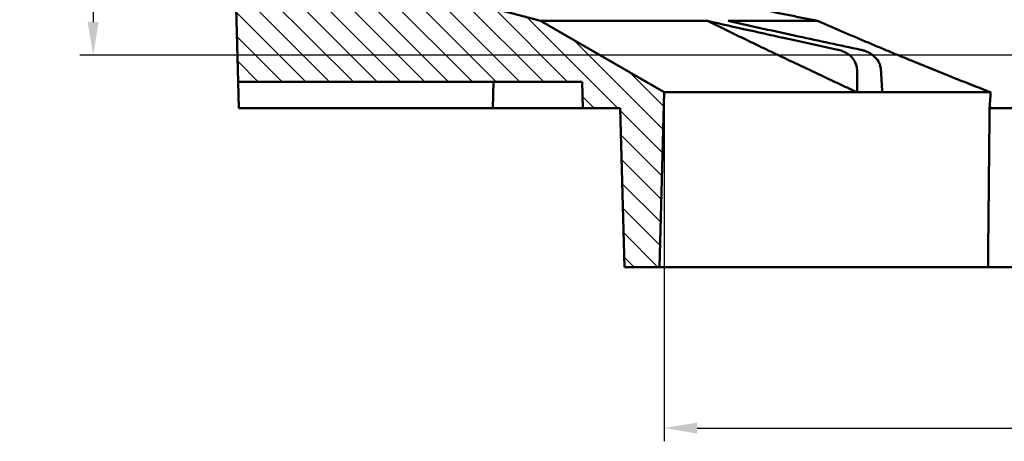
# Model space of a CAD drawing. Units: millimetres. Extents: x 0 to 2100, y 0 to 1485.
# Drawn here: x 559 to 745, y 873 to 952 of the extents above; entities that cross this region are included whole.
import ezdxf

# ---------------------------------------------------------------- set-up
doc = ezdxf.new("R2010")
doc.units = ezdxf.units.MM
for name, color, linetype, lineweight in [('AM_0', 7, 'Continuous', 50), ('AM_5', 3, 'Continuous', 25), ('AM_8', 1, 'Continuous', 25)]:
    doc.layers.add(name, color=color, linetype=linetype, lineweight=lineweight)
doc.styles.add('USER1', font='simplex.shx')
doc.dimstyles.new('AM_DIN$0', dxfattribs={"dimtxt": 3.5, "dimasz": 2.5, "dimexe": 1, "dimexo": 1, "dimgap": 1.5, "dimtad": 1, "dimdsep": 46, "dimtxsty": 'USER1', "dimcen": 0, "dimclrd": 256, "dimclre": 256, "dimclrt": 2, "dimadec": 0, "dimazin": 2, "dimtp": 0.1, "dimtm": 0.1, "dimtfac": 0.71, "dimtmove": 0, "dimatfit": 3, "dimfxl": 0, "dimlwd": -1, "dimlwe": -1, "dimarcsym": 0})

# ---------------------------------------------------------------- blocks, each defined once
blk = doc.blocks.new('*D17')
at = {"layer": 'AM_5'}
for p, q in [((598.57, 1060.78), (570.19, 1060.78)), ((572.69, 1054.53), (572.69, 952.03)), ((810.57, 945.78), (570.19, 945.78))]:
    blk.add_line(p, q, dxfattribs=at)
for points in [[(571.64, 1054.53), (573.73, 1054.53), (572.69, 1060.78)], [(571.64, 952.03), (573.73, 952.03), (572.69, 945.78)]]:
    blk.add_solid(points, dxfattribs=at)
at = {"layer": 'Defpoints', "color": 0}
for p in [(601.07, 1060.78), (572.69, 945.78), (813.07, 945.78)]:
    blk.add_point(p, dxfattribs=at)
at = {"layer": 'AM_5', "color": 2, "insert": (564.56, 1001.97), "char_height": 8.75, "attachment_point": 5, "rotation": 90, "style": 'USER1'}
blk.add_mtext('115', dxfattribs=at)
blk = doc.blocks.new('*D20')
at = {"layer": 'AM_5'}
for p, q in [((680.41, 936.28), (680.41, 872.88)), ((686.66, 875.38), (891.58, 875.38))]:
    blk.add_line(p, q, dxfattribs=at)
blk.add_solid([(686.66, 876.42), (686.66, 874.34), (680.41, 875.38)], dxfattribs=at)
at = {"layer": 'Defpoints', "color": 0}
for p in [(680.41, 938.78), (847.83, 938.78), (847.83, 875.38)]:
    blk.add_point(p, dxfattribs=at)
at = {"layer": 'AM_5', "color": 2, "insert": (872.83, 883.5), "char_height": 8.75, "attachment_point": 5, "style": 'USER1'}
blk.add_mtext('%%c366', dxfattribs=at)
blk = doc.blocks.new('_None')
blk = doc.blocks.new('wzt4')
at = {"layer": 'AM_8'}
h = blk.add_hatch(dxfattribs=at)
h.set_pattern_fill('ANSI31', color=256, angle=90, style=0)
edge = h.paths.add_edge_path()
edge.add_line((128.68, 678.9), (128.52, 684.85))
edge.add_line((128.52, 684.85), (120.18, 696.77))
edge.add_line((120.18, 696.77), (117.43, 696.77))
edge.add_line((117.43, 696.77), (115.72, 631.77))
edge.add_line((115.72, 631.77), (116.77, 591.77))
edge.add_line((116.77, 591.77), (181.69, 591.77))
edge.add_line((181.69, 591.77), (181.82, 586.77))
edge.add_line((181.82, 586.77), (188.87, 586.77))
edge.add_line((188.87, 586.77), (189.66, 556.77))
edge.add_line((189.66, 556.77), (196.3, 556.77))
edge.add_line((196.3, 556.77), (197.16, 589.77))
edge.add_line((197.16, 589.77), (173.82, 603.24))
edge.add_line((173.82, 603.24), (130.36, 614.89))
edge.add_line((130.36, 614.89), (129.23, 657.77))
edge.add_arc((131.73, 657.84), 2.5, 92, 181.5, ccw=False)
edge.add_line((131.65, 660.33), (138.41, 660.57))
edge.add_arc((138.32, 663.07), 2.5, 272, 360)
edge.add_line((140.82, 663.07), (140.82, 671.05))
edge.add_arc((138.32, 671.05), 2.5, 0, 70)
edge.add_line((139.17, 673.4), (130.32, 676.62))
edge.add_arc((131.18, 678.97), 2.5, 181.5, 250, ccw=False)

msp = doc.modelspace()

# ---------------------------------------------------------------- linework, layer by layer
at = {"layer": 'AM_0'}
for p, q in [((598.978, 980.779), (600.025, 940.779)), ((657.072, 952.255), (613.609, 963.901)), ((680.413, 938.779), (657.072, 952.255)), ((657.072, 952.255), (688.585, 952.255)), ((692.498, 952.255), (709.373, 952.255)), ((600.025, 940.779), (664.941, 940.779)), ((600.156, 935.779), (600.025, 940.779)), ((648.073, 935.779), (648.204, 940.779)), ((664.941, 940.779), (665.072, 935.779)), ((679.549, 905.779), (680.413, 938.779)), ((680.413, 938.779), (716.873, 938.779)), ((716.873, 938.779), (721.565, 938.779)), ((721.565, 938.779), (742.04, 938.779)), ((621.964, 935.779), (600.156, 935.779)), ((626.661, 935.779), (621.964, 935.779)), ((647.772, 935.779), (626.661, 935.779)), ((648.073, 935.779), (647.772, 935.779)), ((665.072, 935.779), (648.073, 935.779)), ((665.072, 935.779), (672.127, 935.779)), ((672.127, 935.779), (672.913, 905.779)), ((741.833, 935.779), (984.312, 935.779)), ((672.913, 905.779), (679.549, 905.779)), ((741.535, 905.779), (679.549, 905.779)), ((984.61, 905.779), (741.535, 905.779))]:
    msp.add_line(p, q, dxfattribs=at)
msp.add_arc((813.072, 1145.779), 200, 239.31124, 264.3081, dxfattribs=at)
for points, weights in [([(709.373, 952.255), (686.606, 956.828), (659.433, 962.887)], [1, 1.01402008069, 1.01555966921]), ([(716.873, 938.779), (703.579, 944.923), (688.585, 952.255)], [1.079889274, 1.04194061827, 1]), ([(742.04, 938.779), (726.698, 944.716), (709.373, 952.255)], [1, 1.00362766515, 1]), ([(741.833, 935.779), (741.684, 920.798), (741.535, 905.779)], [0.999999999914, 0.999999999524, 0.999999999914])]:
    msp.add_rational_spline(points, weights, degree=2, dxfattribs=at)
for points, knots in [([(713.169, 946.825), (710.163, 947.472), (707.156, 948.126), (698.966, 949.924), (693.766, 951.084), (688.585, 952.255)], [0.4056057, 0.4056057, 0.4056057, 0.4056057, 1.3293536, 1.3293536, 2.9264694, 2.9264694, 2.9264694, 2.9264694]), ([(692.498, 952.255), (696.92, 951.269), (701.355, 950.293), (709.677, 948.486), (713.583, 947.649), (717.488, 946.825)], [0, 0, 0, 0, 1.3593146, 1.3593146, 2.5547862, 2.5547862, 2.5547862, 2.5547862]), ([(713.169, 946.825), (713.255, 946.807), (713.34, 946.786), (713.65, 946.705), (713.873, 946.632), (714.244, 946.485), (714.396, 946.416), (714.69, 946.266), (714.833, 946.184), (715.16, 945.975), (715.341, 945.842), (715.839, 945.411), (716.125, 945.08), (716.569, 944.328), (716.721, 943.914), (716.804, 943.342), (716.815, 943.204), (716.816, 943.066)], [-0.98021862, -0.98021862, -0.98021862, -0.98021862, -0.95386565, -0.95386565, -0.88369346, -0.88369346, -0.83366514, -0.83366514, -0.78422806, -0.78422806, -0.71682694, -0.71682694, -0.58605854, -0.58605854, -0.45334494, -0.45334494, -0.41141102, -0.41141102, -0.41141102, -0.41141102]), ([(721.331, 943.066), (721.323, 943.208), (721.306, 943.35), (721.202, 943.891), (721.051, 944.271), (720.606, 945.009), (720.304, 945.353), (719.774, 945.804), (719.578, 945.947), (719.227, 946.167), (719.077, 946.251), (718.772, 946.403), (718.618, 946.472), (718.252, 946.616), (718.038, 946.686), (717.711, 946.775), (717.6, 946.801), (717.488, 946.825)], [-1.35983769, -1.35983769, -1.35983769, -1.35983769, -1.31705953, -1.31705953, -1.19528594, -1.19528594, -1.06016473, -1.06016473, -0.98808694, -0.98808694, -0.93696716, -0.93696716, -0.88678147, -0.88678147, -0.82000831, -0.82000831, -0.78597425, -0.78597425, -0.78597425, -0.78597425])]:
    msp.add_open_spline(points, degree=3, knots=knots, dxfattribs=at)
for points, degree in [([(716.873, 938.779), (716.854, 940.208), (716.835, 941.637), (716.816, 943.066)], 3), ([(721.331, 943.066), (721.409, 941.637), (721.487, 940.208), (721.565, 938.779)], 3), ([(741.833, 935.779), (741.936, 937.281), (742.04, 938.779)], 2)]:
    msp.add_open_spline(points, degree=degree, dxfattribs=at)

# ---------------------------------------------------------------- block references
msp.add_blockref('wzt4', (483.253, 349.013), dxfattribs=at)

# ---------------------------------------------------------------- dimensions: what is measured, and where the dimension line sits
at = {"layer": 'AM_5'}
dim = msp.add_linear_dim(base=(572.685, 945.779), p1=(601.072, 1060.779), p2=(813.072, 945.779), angle=90, dimstyle='AM_DIN$0', override={"dimscale": 2.5}, dxfattribs=at)
dim.commit()
dim.dimension.update_dxf_attribs({"geometry": '*D17', "text_midpoint": (572.685, 1001.966), "dimtype": 160})
dim = msp.add_linear_dim(base=(847.826, 875.377), p1=(680.413, 938.779), p2=(847.826, 938.779), text='%%c366', dimstyle='AM_DIN$0', override={"dimscale": 2.5, "dimblk2": 'None', "dimsah": 1, "dimse2": 1, "dimsd2": 1}, dxfattribs=at)
dim.commit()
dim.dimension.update_dxf_attribs({"geometry": '*D20', "text_midpoint": (872.826, 875.377), "dimtype": 160})

doc.saveas('drawing.dxf')
